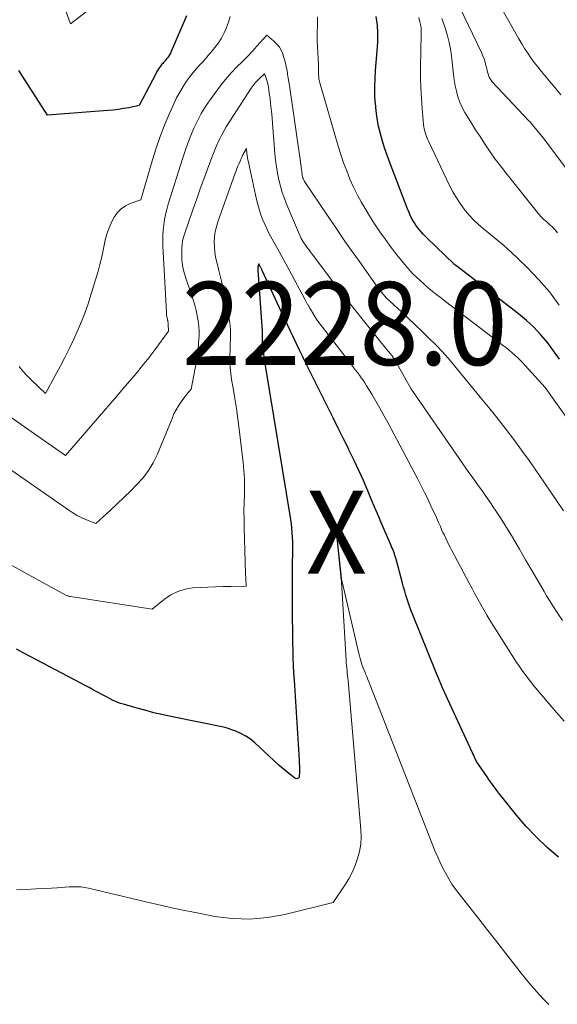
# Model space of a CAD drawing. Units: feet. Extents: x 1151672 to 1156672, y 7068870 to 7074746.
# Drawn here: x 1153662 to 1153727, y 7069626 to 7069745 of the extents above; entities that cross this region are included whole.
import ezdxf
from ezdxf.enums import TextEntityAlignment as Align

# ---------------------------------------------------------------- set-up
doc = ezdxf.new("R2010")
doc.units = ezdxf.units.FT
doc.header["$MEASUREMENT"] = 0
for name, color, linetype, lineweight in [('Level 44', 7, 'Continuous', 0), ('Level 45', 7, 'Continuous', 0), ('Level 46', 7, 'Continuous', 0)]:
    doc.layers.add(name, color=color, linetype=linetype, lineweight=lineweight)
doc.styles.add('Style-ENGINEERING', font='ENGINEERING.shx')

msp = doc.modelspace()

# ---------------------------------------------------------------- linework, layer by layer
at = {"layer": 'Level 44', "color": 32, "linetype": 'Continuous', "lineweight": 30, "flags": 128}
for points, elevation in [([(1153682.09, 7069744.98), (1153680.23, 7069740.7), (1153680.13, 7069740.5), (1153680.03, 7069740.3), (1153679.91, 7069740.12), (1153679.78, 7069739.94), (1153679.68, 7069739.81), (1153679.59, 7069739.7), (1153679.5, 7069739.59), (1153679.41, 7069739.49), (1153679.31, 7069739.38), (1153679.21, 7069739.27), (1153679.12, 7069739.17), (1153679.03, 7069739.05), (1153678.94, 7069738.94), (1153678.84, 7069738.8), (1153678.72, 7069738.61), (1153678.59, 7069738.42), (1153678.48, 7069738.22), (1153678.37, 7069738.02), (1153676.39, 7069734.2), (1153675.14, 7069733.94), (1153674.51, 7069733.83), (1153673.88, 7069733.73), (1153673.25, 7069733.65), (1153672.61, 7069733.59), (1153665.35, 7069733.04), (1153662.61, 7069737.31), (1153661.89, 7069738.41)], 2240), ([(1153726.94, 7069703.7), (1153726.22, 7069704.69), (1153725.48, 7069705.68), (1153724.69, 7069706.62), (1153723.85, 7069707.52), (1153722.95, 7069708.35), (1153722.01, 7069709.14), (1153714.59, 7069714.87), (1153714.28, 7069715.09), (1153714.23, 7069715.14), (1153711, 7069718.26), (1153710.76, 7069718.5), (1153710.52, 7069718.74), (1153710.3, 7069719), (1153710.08, 7069719.26), (1153709.87, 7069719.52), (1153709.67, 7069719.8), (1153709.48, 7069720.08), (1153709.31, 7069720.37), (1153709.28, 7069720.42), (1153709.1, 7069720.75), (1153708.94, 7069721.08), (1153708.79, 7069721.42), (1153708.65, 7069721.76), (1153706.55, 7069727.25), (1153706.23, 7069728.13), (1153705.93, 7069729.01), (1153705.65, 7069729.91), (1153705.39, 7069730.81), (1153705.18, 7069731.72), (1153705, 7069732.63), (1153704.87, 7069733.56), (1153704.79, 7069734.49), (1153704.78, 7069734.56), (1153704.74, 7069735.53), (1153704.73, 7069736.5), (1153704.76, 7069737.47), (1153704.82, 7069738.44), (1153705.05, 7069741.26), (1153705.08, 7069741.88), (1153705.1, 7069742.49), (1153705.09, 7069743.1), (1153705.05, 7069743.72), (1153705.04, 7069743.82), (1153704.98, 7069744.38), (1153704.88, 7069744.93)], 2240), ([(1153726.79, 7069643.75), (1153725.45, 7069644.93), (1153724.15, 7069646.15), (1153722.94, 7069647.46), (1153721.77, 7069648.81), (1153719.99, 7069651.02), (1153719.75, 7069651.31), (1153719.53, 7069651.61), (1153719.3, 7069651.91), (1153719.08, 7069652.21), (1153718.87, 7069652.51), (1153718.65, 7069652.82), (1153718.44, 7069653.12), (1153718.22, 7069653.43), (1153716.94, 7069655.27), (1153713.73, 7069662.22), (1153713.29, 7069663.18), (1153712.87, 7069664.13), (1153712.46, 7069665.1), (1153712.06, 7069666.07), (1153709.28, 7069672.93), (1153709.1, 7069673.39), (1153708.92, 7069673.86), (1153708.76, 7069674.33), (1153708.6, 7069674.81), (1153708.45, 7069675.28), (1153708.31, 7069675.76), (1153708.18, 7069676.24), (1153708.04, 7069676.72), (1153707.27, 7069679.63), (1153707.21, 7069679.85), (1153707.14, 7069680.07), (1153707.07, 7069680.28), (1153706.99, 7069680.49), (1153706.91, 7069680.7), (1153706.83, 7069680.91), (1153706.74, 7069681.12), (1153706.65, 7069681.33), (1153705.46, 7069684.1), (1153705.19, 7069684.73), (1153704.92, 7069685.37), (1153704.64, 7069686.01), (1153704.37, 7069686.65), (1153703.87, 7069687.84), (1153703.34, 7069689.07), (1153702.79, 7069690.29), (1153702.23, 7069691.51), (1153701.64, 7069692.71), (1153701.58, 7069692.84), (1153700.95, 7069694.11), (1153700.33, 7069695.37), (1153699.7, 7069696.63), (1153699.07, 7069697.9), (1153696.4, 7069703.28), (1153696.03, 7069704.03), (1153695.66, 7069704.78), (1153695.29, 7069705.54), (1153694.92, 7069706.29), (1153694.56, 7069707.05), (1153694.2, 7069707.81), (1153693.84, 7069708.57), (1153693.49, 7069709.33), (1153691.22, 7069714.28), (1153691.18, 7069714.34), (1153691.15, 7069714.41), (1153691.12, 7069714.48), (1153691.09, 7069714.55), (1153691.05, 7069714.62), (1153691.02, 7069714.68), (1153690.98, 7069714.75), (1153690.94, 7069714.81), (1153690.75, 7069715.15), (1153690.66, 7069714.81), (1153690.64, 7069714.76), (1153690.63, 7069714.7), (1153690.63, 7069714.64), (1153690.63, 7069714.58), (1153690.63, 7069714.53), (1153690.63, 7069714.47), (1153690.63, 7069714.41), (1153690.64, 7069714.35), (1153691.18, 7069707.11), (1153691.19, 7069706.99), (1153691.19, 7069706.86), (1153691.19, 7069706.74), (1153691.19, 7069706.61), (1153691.19, 7069706.48), (1153691.18, 7069706.36), (1153691.18, 7069706.23), (1153691.17, 7069706.11), (1153691.17, 7069705.92), (1153691.17, 7069705.7), (1153691.17, 7069705.48), (1153691.19, 7069705.26), (1153691.22, 7069705.04), (1153691.27, 7069704.7), (1153691.33, 7069704.31), (1153691.39, 7069703.93), (1153691.45, 7069703.54), (1153691.51, 7069703.16), (1153694.56, 7069684.4), (1153694.64, 7069683.87), (1153694.7, 7069683.33), (1153694.75, 7069682.79), (1153694.78, 7069682.25), (1153694.8, 7069681.71), (1153694.81, 7069681.17), (1153694.81, 7069680.62), (1153694.81, 7069680.08), (1153694.79, 7069679.4), (1153694.78, 7069678.51), (1153694.76, 7069677.63), (1153694.76, 7069676.74), (1153694.76, 7069675.86), (1153694.79, 7069672.21), (1153694.8, 7069671.32), (1153694.81, 7069670.42), (1153694.82, 7069669.53), (1153694.84, 7069668.63), (1153694.87, 7069667.74), (1153694.9, 7069666.85), (1153694.94, 7069665.96), (1153695, 7069665.06), (1153695.62, 7069655.43), (1153695.64, 7069655.07), (1153695.65, 7069654.71), (1153695.65, 7069654.35), (1153695.65, 7069653.99), (1153695.63, 7069653.47), (1153695.61, 7069653.38), (1153695.57, 7069653.3), (1153695.51, 7069653.25), (1153695.42, 7069653.21), (1153695.33, 7069653.2), (1153695.23, 7069653.21), (1153695.14, 7069653.24), (1153695.06, 7069653.29), (1153694.53, 7069653.7), (1153694.18, 7069653.98), (1153693.84, 7069654.26), (1153693.51, 7069654.55), (1153693.19, 7069654.84), (1153690.28, 7069657.53), (1153689.76, 7069657.96), (1153689.21, 7069658.34), (1153688.62, 7069658.65), (1153688, 7069658.91), (1153686.72, 7069659.36), (1153680.37, 7069660.65), (1153679.26, 7069660.89), (1153678.16, 7069661.14), (1153677.06, 7069661.43), (1153675.97, 7069661.73), (1153674.48, 7069662.16), (1153674.14, 7069662.27), (1153673.8, 7069662.39), (1153673.47, 7069662.52), (1153673.15, 7069662.67), (1153673.13, 7069662.68), (1153672.82, 7069662.84), (1153672.51, 7069663), (1153672.21, 7069663.16), (1153671.9, 7069663.32), (1153671.43, 7069663.58), (1153670.89, 7069663.87), (1153670.35, 7069664.16), (1153669.81, 7069664.44), (1153669.27, 7069664.73), (1153662.57, 7069668.27), (1153661.61, 7069668.78)], 2230)]:
    msp.add_lwpolyline(points, dxfattribs=dict(at, elevation=elevation))
at = {"layer": 'Level 45', "color": 32, "linetype": 'Continuous', "lineweight": 0, "flags": 128}
for points, elevation in [([(1153670.92, 7069746.22), (1153668.11, 7069744.04), (1153667.02, 7069747.04)], 2242), ([(1153730.41, 7069723.07), (1153724.85, 7069730.47), (1153723.62, 7069731.97), (1153723.58, 7069732.02), (1153723.53, 7069732.07), (1153723.49, 7069732.13), (1153723.44, 7069732.18), (1153723.4, 7069732.23), (1153723.35, 7069732.28), (1153723.3, 7069732.33), (1153723.26, 7069732.38), (1153718.84, 7069737.07), (1153718.71, 7069737.24), (1153718.59, 7069737.41), (1153718.49, 7069737.6), (1153718.41, 7069737.81), (1153718.35, 7069738.01), (1153718.28, 7069738.22), (1153718.23, 7069738.44), (1153718.18, 7069738.65), (1153718.09, 7069739.02), (1153717.98, 7069739.42), (1153717.86, 7069739.81), (1153717.71, 7069740.19), (1153717.54, 7069740.57), (1153714.95, 7069746.01)], 2246), ([(1153727.09, 7069735.49), (1153726.4, 7069736.34), (1153725.7, 7069737.17), (1153725.16, 7069737.81), (1153724.73, 7069738.33), (1153724.31, 7069738.86), (1153723.9, 7069739.4), (1153723.5, 7069739.94), (1153723.11, 7069740.5), (1153722.74, 7069741.07), (1153722.39, 7069741.64), (1153722.04, 7069742.23), (1153720, 7069745.83)], 2248), ([(1153687.31, 7069744.92), (1153687.11, 7069744.25), (1153686.88, 7069743.59), (1153686.6, 7069742.95), (1153686.28, 7069742.33), (1153685.9, 7069741.75), (1153685.49, 7069741.19), (1153685, 7069740.59), (1153684.68, 7069740.21), (1153684.36, 7069739.84), (1153684.03, 7069739.47), (1153683.69, 7069739.11), (1153683.36, 7069738.75), (1153683.03, 7069738.38), (1153682.73, 7069737.99), (1153682.43, 7069737.6), (1153682.09, 7069737.13), (1153681.65, 7069736.48), (1153681.25, 7069735.81), (1153680.88, 7069735.12), (1153680.54, 7069734.42), (1153680, 7069733.18), (1153679.43, 7069731.83), (1153678.91, 7069730.46), (1153678.43, 7069729.08), (1153678, 7069727.69), (1153676.59, 7069722.84), (1153675.31, 7069722.41), (1153674.72, 7069722.14), (1153674.2, 7069721.79), (1153673.76, 7069721.33), (1153673.39, 7069720.79), (1153673.19, 7069720.42), (1153672.85, 7069719.69), (1153672.56, 7069718.96), (1153672.34, 7069718.19), (1153672.17, 7069717.41), (1153672.02, 7069716.62), (1153671.85, 7069715.84), (1153671.66, 7069715.06), (1153671.44, 7069714.29), (1153670.62, 7069711.54), (1153670.2, 7069710.23), (1153669.74, 7069708.92), (1153669.22, 7069707.64), (1153668.66, 7069706.37), (1153668.53, 7069706.1), (1153668, 7069704.99), (1153667.45, 7069703.88), (1153666.88, 7069702.79), (1153666.29, 7069701.71), (1153665.1, 7069699.55), (1153663.37, 7069701.21), (1153662.87, 7069701.72), (1153662.39, 7069702.25), (1153661.95, 7069702.82)], 2238), ([(1153728.19, 7069696.09), (1153725.22, 7069700.27), (1153722.82, 7069702.91), (1153722.52, 7069703.24), (1153722.21, 7069703.56), (1153721.89, 7069703.87), (1153721.57, 7069704.17), (1153721.23, 7069704.46), (1153720.89, 7069704.75), (1153720.55, 7069705.03), (1153720.2, 7069705.3), (1153713.2, 7069710.63), (1153712.6, 7069711.09), (1153712.01, 7069711.56), (1153711.43, 7069712.04), (1153710.85, 7069712.53), (1153710.62, 7069712.74), (1153710.17, 7069713.14), (1153709.73, 7069713.55), (1153709.31, 7069713.97), (1153708.9, 7069714.41), (1153708.5, 7069714.86), (1153708.11, 7069715.31), (1153707.73, 7069715.78), (1153707.36, 7069716.25), (1153706.68, 7069717.13), (1153706, 7069718.07), (1153705.33, 7069719.01), (1153704.69, 7069719.97), (1153704.07, 7069720.95), (1153703.67, 7069721.61), (1153703.13, 7069722.52), (1153702.63, 7069723.44), (1153702.17, 7069724.39), (1153701.73, 7069725.35), (1153701.34, 7069726.33), (1153700.97, 7069727.31), (1153700.63, 7069728.31), (1153700.32, 7069729.32), (1153698.1, 7069736.94), (1153698.06, 7069737.09), (1153698.03, 7069737.24), (1153698, 7069737.39), (1153697.98, 7069737.54), (1153697.97, 7069737.69), (1153697.95, 7069737.84), (1153697.95, 7069737.99), (1153697.95, 7069738.14), (1153697.95, 7069738.27), (1153697.96, 7069738.48), (1153697.96, 7069738.7), (1153697.95, 7069738.92), (1153697.94, 7069739.13), (1153697.8, 7069741.99), (1153697.83, 7069744.86)], 2238), ([(1153726.88, 7069710.2), (1153725.71, 7069711.77), (1153724.43, 7069713.24), (1153723.08, 7069714.66), (1153721.99, 7069715.73), (1153721.12, 7069716.55), (1153720.23, 7069717.36), (1153719.32, 7069718.13), (1153718.39, 7069718.89), (1153717.83, 7069719.33), (1153717.19, 7069719.88), (1153716.58, 7069720.45), (1153716.01, 7069721.07), (1153715.48, 7069721.72), (1153714.99, 7069722.4), (1153714.53, 7069723.11), (1153714.11, 7069723.84), (1153713.72, 7069724.58), (1153711.21, 7069729.84), (1153711.1, 7069730.09), (1153710.99, 7069730.35), (1153710.9, 7069730.6), (1153710.81, 7069730.86), (1153710.73, 7069731.13), (1153710.67, 7069731.39), (1153710.62, 7069731.66), (1153710.59, 7069731.93), (1153710.41, 7069733.85), (1153710.32, 7069735.08), (1153710.25, 7069736.32), (1153710.23, 7069737.55), (1153710.23, 7069738.79), (1153710.31, 7069742.79), (1153710.3, 7069743.13), (1153710.28, 7069743.46), (1153710.24, 7069743.79), (1153710.18, 7069744.12), (1153710.1, 7069744.45), (1153710.02, 7069744.78)], 2242), ([(1153726.7, 7069718.89), (1153726.39, 7069719.23), (1153726.07, 7069719.57), (1153725.74, 7069719.89), (1153725.39, 7069720.2), (1153725.05, 7069720.51), (1153724.72, 7069720.83), (1153724.4, 7069721.17), (1153724.11, 7069721.52), (1153720.49, 7069726.09), (1153719.84, 7069726.93), (1153719.21, 7069727.77), (1153718.6, 7069728.63), (1153718, 7069729.5), (1153717.9, 7069729.65), (1153717.37, 7069730.46), (1153716.84, 7069731.27), (1153716.33, 7069732.09), (1153715.82, 7069732.91), (1153715.54, 7069733.38), (1153715.21, 7069733.98), (1153714.93, 7069734.6), (1153714.71, 7069735.25), (1153714.53, 7069735.92), (1153714.39, 7069736.59), (1153714.27, 7069737.28), (1153714.18, 7069737.96), (1153714.1, 7069738.65), (1153713.98, 7069739.81), (1153713.85, 7069740.8), (1153713.67, 7069741.78), (1153713.42, 7069742.74), (1153713.12, 7069743.69), (1153712.78, 7069744.66)], 2244), ([(1153727.41, 7069685.42), (1153725.05, 7069688.93), (1153724.18, 7069690.22), (1153723.29, 7069691.49), (1153722.37, 7069692.75), (1153721.45, 7069694), (1153720.5, 7069695.24), (1153719.55, 7069696.46), (1153718.58, 7069697.68), (1153717.6, 7069698.89), (1153714.32, 7069702.88), (1153713.58, 7069703.75), (1153712.83, 7069704.6), (1153712.04, 7069705.42), (1153711.23, 7069706.23), (1153710.41, 7069707.02), (1153709.58, 7069707.8), (1153708.75, 7069708.59), (1153707.92, 7069709.37), (1153706.1, 7069711.07), (1153705.58, 7069711.7), (1153705.44, 7069711.86), (1153705.31, 7069712.03), (1153705.18, 7069712.19), (1153705.05, 7069712.36), (1153704.93, 7069712.52), (1153704.8, 7069712.69), (1153704.68, 7069712.86), (1153704.56, 7069713.03), (1153702.86, 7069715.43), (1153701.89, 7069716.81), (1153700.93, 7069718.18), (1153699.98, 7069719.57), (1153699.03, 7069720.96), (1153696.25, 7069725.06), (1153696.1, 7069725.41), (1153696.08, 7069725.47), (1153696.05, 7069725.54), (1153696.04, 7069725.6), (1153696.02, 7069725.67), (1153696, 7069725.74), (1153695.99, 7069725.81), (1153695.98, 7069725.88), (1153695.97, 7069725.94), (1153695.95, 7069726.16), (1153695.93, 7069726.34), (1153695.91, 7069726.52), (1153695.88, 7069726.7), (1153695.86, 7069726.88), (1153694.45, 7069736.6), (1153694.38, 7069737.06), (1153694.31, 7069737.51), (1153694.23, 7069737.97), (1153694.16, 7069738.42), (1153694.07, 7069738.87), (1153693.97, 7069739.32), (1153693.85, 7069739.76), (1153693.71, 7069740.2), (1153693.68, 7069740.31), (1153693.48, 7069740.78), (1153693.24, 7069741.22), (1153692.93, 7069741.61), (1153692.57, 7069741.97), (1153691.75, 7069742.67), (1153690.54, 7069741.34), (1153689.95, 7069740.71), (1153689.35, 7069740.08), (1153688.75, 7069739.46), (1153688.14, 7069738.85), (1153687.54, 7069738.22), (1153686.96, 7069737.58), (1153686.41, 7069736.91), (1153685.88, 7069736.23), (1153684.91, 7069734.89), (1153684.36, 7069734.08), (1153683.84, 7069733.25), (1153683.38, 7069732.38), (1153682.97, 7069731.5), (1153682.59, 7069730.59), (1153682.23, 7069729.67), (1153681.91, 7069728.74), (1153681.6, 7069727.81), (1153679.88, 7069722.32), (1153679.71, 7069721.71), (1153679.55, 7069721.1), (1153679.43, 7069720.48), (1153679.33, 7069719.85), (1153679.26, 7069719.22), (1153679.22, 7069718.59), (1153679.21, 7069717.96), (1153679.23, 7069717.32), (1153679.65, 7069709.29), (1153679.66, 7069709.13), (1153679.68, 7069708.96), (1153679.71, 7069708.8), (1153679.74, 7069708.64), (1153679.78, 7069708.45), (1153679.79, 7069708.38), (1153679.81, 7069708.32), (1153679.82, 7069708.25), (1153679.83, 7069708.18), (1153679.85, 7069708.11), (1153679.85, 7069708.04), (1153679.86, 7069707.97), (1153679.87, 7069707.9), (1153679.91, 7069707.05), (1153678.25, 7069704.82), (1153677.53, 7069703.86), (1153676.79, 7069702.91), (1153676.03, 7069701.98), (1153675.25, 7069701.06), (1153674.47, 7069700.15), (1153673.69, 7069699.23), (1153672.9, 7069698.32), (1153672.12, 7069697.41), (1153667.53, 7069692.1), (1153658.41, 7069698.44)], 2236), ([(1153727.29, 7069672.22), (1153726.63, 7069673.19), (1153725.99, 7069674.19), (1153725.38, 7069675.2), (1153725.09, 7069675.71), (1153724.35, 7069676.99), (1153723.61, 7069678.26), (1153722.86, 7069679.54), (1153722.11, 7069680.81), (1153721.14, 7069682.45), (1153720.69, 7069683.21), (1153720.22, 7069683.96), (1153719.75, 7069684.7), (1153719.26, 7069685.45), (1153719, 7069685.85), (1153718.64, 7069686.38), (1153718.27, 7069686.91), (1153717.9, 7069687.44), (1153717.53, 7069687.96), (1153717.15, 7069688.48), (1153716.78, 7069689.01), (1153716.41, 7069689.53), (1153716.04, 7069690.06), (1153709.04, 7069700.16), (1153707.31, 7069703.24), (1153707.23, 7069703.38), (1153707.16, 7069703.51), (1153707.08, 7069703.64), (1153707, 7069703.77), (1153706.9, 7069703.92), (1153706.87, 7069703.98), (1153706.84, 7069704.02), (1153706.8, 7069704.07), (1153706.77, 7069704.12), (1153706.73, 7069704.17), (1153706.7, 7069704.22), (1153706.66, 7069704.27), (1153706.62, 7069704.31), (1153706.14, 7069704.9), (1153705.86, 7069705.25), (1153705.58, 7069705.59), (1153705.3, 7069705.93), (1153705.02, 7069706.28), (1153703.32, 7069708.38), (1153702.23, 7069709.74), (1153701.15, 7069711.1), (1153700.08, 7069712.48), (1153699.03, 7069713.87), (1153697.19, 7069716.32), (1153697.06, 7069716.49), (1153696.93, 7069716.66), (1153696.81, 7069716.83), (1153696.68, 7069717), (1153696.56, 7069717.18), (1153696.44, 7069717.35), (1153696.32, 7069717.53), (1153696.2, 7069717.7), (1153695.85, 7069718.22), (1153694.14, 7069722.26), (1153693.86, 7069723), (1153693.59, 7069723.75), (1153693.37, 7069724.51), (1153693.18, 7069725.27), (1153693.02, 7069726.05), (1153692.88, 7069726.83), (1153692.78, 7069727.62), (1153692.7, 7069728.41), (1153692.32, 7069733.18), (1153692.26, 7069733.81), (1153692.19, 7069734.44), (1153692.12, 7069735.07), (1153692.03, 7069735.7), (1153691.93, 7069736.4), (1153691.88, 7069736.67), (1153691.82, 7069736.95), (1153691.74, 7069737.22), (1153691.66, 7069737.49), (1153691.47, 7069738.02), (1153690.88, 7069737.49), (1153690.6, 7069737.21), (1153690.33, 7069736.92), (1153690.09, 7069736.61), (1153689.86, 7069736.29), (1153686.85, 7069731.63), (1153686.59, 7069731.19), (1153686.34, 7069730.75), (1153686.11, 7069730.29), (1153685.89, 7069729.83), (1153685.69, 7069729.36), (1153685.49, 7069728.89), (1153685.3, 7069728.42), (1153685.12, 7069727.94), (1153684.6, 7069726.54), (1153684.16, 7069725.35), (1153683.73, 7069724.17), (1153683.31, 7069722.98), (1153682.89, 7069721.79), (1153681.78, 7069718.61), (1153681.67, 7069718.24), (1153681.59, 7069717.88), (1153681.54, 7069717.5), (1153681.51, 7069717.13), (1153681.49, 7069716.41), (1153681.51, 7069715.68), (1153681.58, 7069714.96), (1153681.73, 7069714.25), (1153681.94, 7069713.55), (1153682.69, 7069711.42), (1153682.89, 7069710.81), (1153683.07, 7069710.19), (1153683.23, 7069709.56), (1153683.37, 7069708.92), (1153683.48, 7069708.29), (1153683.55, 7069707.64), (1153683.58, 7069707), (1153683.58, 7069706.35), (1153683.57, 7069706.25), (1153683.53, 7069705.54), (1153683.47, 7069704.85), (1153683.38, 7069704.15), (1153683.27, 7069703.46), (1153682.65, 7069700.08), (1153682.38, 7069699.79), (1153682.25, 7069699.64), (1153682.12, 7069699.49), (1153681.99, 7069699.33), (1153681.88, 7069699.17), (1153681.44, 7069698.56), (1153681.12, 7069698.09), (1153680.82, 7069697.6), (1153680.56, 7069697.09), (1153680.33, 7069696.56), (1153678.53, 7069692.19), (1153678.05, 7069691.21), (1153677.5, 7069690.27), (1153676.84, 7069689.41), (1153676.11, 7069688.59), (1153675.32, 7069687.81), (1153674.53, 7069687.04), (1153673.73, 7069686.28), (1153672.92, 7069685.53), (1153671.17, 7069683.91), (1153670.04, 7069684.36), (1153669.48, 7069684.6), (1153668.94, 7069684.87), (1153668.41, 7069685.18), (1153667.9, 7069685.51), (1153651.28, 7069697.06)], 2234), ([(1153727.51, 7069660.14), (1153726.58, 7069661.18), (1153725.67, 7069662.23), (1153723.86, 7069664.36), (1153722.54, 7069666.1), (1153722.28, 7069666.46), (1153722.02, 7069666.82), (1153721.77, 7069667.19), (1153721.52, 7069667.57), (1153718.95, 7069671.63), (1153718.56, 7069672.26), (1153718.18, 7069672.89), (1153717.82, 7069673.52), (1153717.46, 7069674.16), (1153717.11, 7069674.81), (1153716.76, 7069675.45), (1153716.41, 7069676.1), (1153716.06, 7069676.75), (1153713.95, 7069680.74), (1153713.77, 7069681.08), (1153713.59, 7069681.43), (1153713.42, 7069681.78), (1153713.25, 7069682.13), (1153713.08, 7069682.49), (1153712.91, 7069682.84), (1153712.75, 7069683.2), (1153712.6, 7069683.56), (1153712.56, 7069683.63), (1153712.39, 7069684.03), (1153712.22, 7069684.42), (1153712.04, 7069684.82), (1153711.86, 7069685.21), (1153711.47, 7069686.05), (1153711.09, 7069686.86), (1153710.7, 7069687.66), (1153710.29, 7069688.46), (1153709.88, 7069689.26), (1153706.29, 7069696.05), (1153705.82, 7069696.91), (1153705.34, 7069697.77), (1153704.85, 7069698.62), (1153704.35, 7069699.47), (1153703.72, 7069700.49), (1153703.52, 7069700.82), (1153703.31, 7069701.14), (1153703.09, 7069701.45), (1153702.86, 7069701.76), (1153702.63, 7069702.07), (1153702.4, 7069702.37), (1153702.17, 7069702.68), (1153701.94, 7069702.98), (1153697.74, 7069708.41), (1153696.97, 7069709.7), (1153696.89, 7069709.83), (1153696.81, 7069709.97), (1153696.73, 7069710.11), (1153696.66, 7069710.25), (1153696.64, 7069710.28), (1153696.56, 7069710.43), (1153696.47, 7069710.59), (1153696.39, 7069710.74), (1153696.3, 7069710.9), (1153694.49, 7069714.27), (1153694.02, 7069715.15), (1153693.54, 7069716.03), (1153693.06, 7069716.91), (1153692.58, 7069717.78), (1153692.19, 7069718.5), (1153691.91, 7069719.02), (1153691.65, 7069719.55), (1153691.41, 7069720.09), (1153691.18, 7069720.63), (1153690.98, 7069721.18), (1153690.79, 7069721.74), (1153690.63, 7069722.31), (1153690.49, 7069722.88), (1153689.52, 7069727.39), (1153689.46, 7069727.66), (1153689.42, 7069727.93), (1153689.38, 7069728.2), (1153689.34, 7069728.47), (1153689.28, 7069729.02), (1153688.86, 7069728.29), (1153688.85, 7069728.27), (1153688.84, 7069728.25), (1153688.83, 7069728.23), (1153688.82, 7069728.22), (1153688.79, 7069728.14), (1153688.78, 7069728.13), (1153688.77, 7069728.11), (1153688.76, 7069728.09), (1153688.75, 7069728.07), (1153688.69, 7069727.92), (1153688.65, 7069727.82), (1153688.61, 7069727.72), (1153688.57, 7069727.63), (1153688.53, 7069727.53), (1153688.37, 7069727.17), (1153688.25, 7069726.9), (1153688.13, 7069726.62), (1153688.03, 7069726.34), (1153687.92, 7069726.06), (1153685.85, 7069720.21), (1153685.67, 7069719.62), (1153685.53, 7069719.03), (1153685.45, 7069718.42), (1153685.41, 7069717.8), (1153685.42, 7069717.19), (1153685.47, 7069716.57), (1153685.56, 7069715.97), (1153685.7, 7069715.36), (1153685.96, 7069714.36), (1153686.24, 7069713.25), (1153686.5, 7069712.14), (1153686.73, 7069711.02), (1153686.95, 7069709.9), (1153687.27, 7069708.07), (1153687.33, 7069707.66), (1153687.37, 7069707.25), (1153687.38, 7069706.84), (1153687.38, 7069706.43), (1153687.36, 7069706.01), (1153687.34, 7069705.6), (1153687.33, 7069705.18), (1153687.31, 7069704.77), (1153687.29, 7069704.14), (1153687.29, 7069703.41), (1153687.32, 7069702.68), (1153687.4, 7069701.96), (1153687.5, 7069701.24), (1153687.68, 7069700.21), (1153687.88, 7069698.97), (1153688.07, 7069697.74), (1153688.24, 7069696.5), (1153688.4, 7069695.25), (1153688.89, 7069691.27), (1153688.98, 7069690.29), (1153689.04, 7069689.32), (1153689.06, 7069688.34), (1153689.03, 7069687.36), (1153689, 7069686.37), (1153688.98, 7069685.39), (1153688.99, 7069684.41), (1153689, 7069683.43), (1153689.13, 7069679.26), (1153689.14, 7069678.77), (1153689.16, 7069678.29), (1153689.18, 7069677.81), (1153689.19, 7069677.33), (1153689.23, 7069676.36), (1153687.39, 7069676.34), (1153686.47, 7069676.33), (1153685.55, 7069676.3), (1153684.63, 7069676.26), (1153683.72, 7069676.21), (1153682.81, 7069676.15), (1153681.89, 7069676), (1153681.01, 7069675.74), (1153680.2, 7069675.33), (1153679.43, 7069674.81), (1153677.95, 7069673.59), (1153668.1, 7069675.11), (1153668.01, 7069675.13), (1153667.91, 7069675.15), (1153667.82, 7069675.19), (1153667.73, 7069675.22), (1153667.55, 7069675.3), (1153650, 7069684.91)], 2232), ([(1153725.64, 7069626.03), (1153725.04, 7069626.63), (1153724.47, 7069627.24), (1153723.92, 7069627.87), (1153723.37, 7069628.51), (1153722.84, 7069629.16), (1153722.32, 7069629.82), (1153720.47, 7069632.17), (1153719.39, 7069633.56), (1153718.3, 7069634.95), (1153717.21, 7069636.33), (1153716.13, 7069637.72), (1153714.86, 7069639.33), (1153714.42, 7069639.92), (1153714, 7069640.52), (1153713.61, 7069641.15), (1153713.24, 7069641.79), (1153712.9, 7069642.44), (1153712.57, 7069643.1), (1153712.28, 7069643.78), (1153711.99, 7069644.46), (1153704.17, 7069664.44), (1153704.03, 7069664.79), (1153703.89, 7069665.14), (1153703.75, 7069665.49), (1153703.6, 7069665.84), (1153703.54, 7069665.98), (1153703.43, 7069666.26), (1153703.32, 7069666.54), (1153703.21, 7069666.82), (1153703.11, 7069667.11), (1153703.02, 7069667.39), (1153702.94, 7069667.68), (1153702.86, 7069667.97), (1153702.78, 7069668.26), (1153700.78, 7069676.91), (1153700.77, 7069676.94), (1153700.13, 7069682.88), (1153700.12, 7069682.9), (1153700.11, 7069682.93), (1153700.1, 7069682.95), (1153700.07, 7069682.99), (1153700.67, 7069677.18), (1153700.71, 7069676.95), (1153700.71, 7069676.92), (1153700.71, 7069676.89), (1153701.27, 7069667.47), (1153701.29, 7069667.16), (1153701.32, 7069666.84), (1153701.34, 7069666.53), (1153701.38, 7069666.22), (1153701.41, 7069665.9), (1153701.44, 7069665.59), (1153701.47, 7069665.28), (1153701.5, 7069664.96), (1153703.04, 7069647.09), (1153703.06, 7069646.2), (1153703.02, 7069645.32), (1153702.87, 7069644.45), (1153702.65, 7069643.59), (1153702.35, 7069642.75), (1153702, 7069641.93), (1153701.58, 7069641.15), (1153701.11, 7069640.38), (1153699.71, 7069638.3), (1153693.91, 7069636.87), (1153691.81, 7069636.49), (1153689.7, 7069636.29), (1153687.58, 7069636.37), (1153685.46, 7069636.63), (1153683.34, 7069637.05), (1153681.22, 7069637.48), (1153679.11, 7069637.95), (1153677.01, 7069638.43), (1153670.3, 7069640.03), (1153669.84, 7069640.12), (1153669.37, 7069640.18), (1153668.9, 7069640.2), (1153668.43, 7069640.2), (1153667.95, 7069640.18), (1153667.47, 7069640.15), (1153667, 7069640.12), (1153666.52, 7069640.09), (1153665.14, 7069640.01), (1153663.97, 7069639.94), (1153662.8, 7069639.87), (1153661.63, 7069639.81)], 2228)]:
    msp.add_lwpolyline(points, dxfattribs=dict(at, elevation=elevation))

# ---------------------------------------------------------------- texts
at = {"layer": 'Level 46', "color": 32, "linetype": 'Continuous', "lineweight": 0, "style": 'Style-ENGINEERING', "width": 0.94}
for s, p in [('2228.0', (1153701.1, 7069707.98, 2227.99)), ('X', (1153700.1, 7069682.88, 2227.99))]:
    msp.add_text(s, height=10, dxfattribs=at).set_placement(p, align=Align.MIDDLE_CENTER)

doc.saveas('drawing.dxf')
